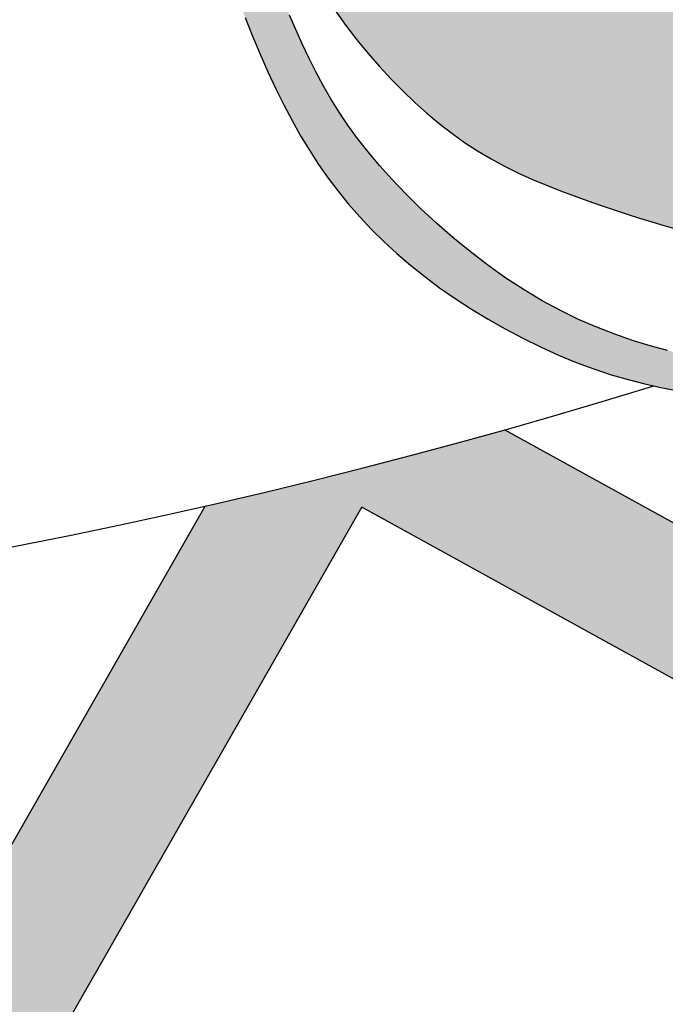
# Model space of a CAD drawing. Extents: x -2243 to -1274, y 62 to 318.
# Drawn here: x -2235 to -2234, y 79 to 81 of the extents above; entities that cross this region are included whole.
import ezdxf

# ---------------------------------------------------------------- set-up
doc = ezdxf.new("R2010")
doc.units = 0
doc.header["$MEASUREMENT"] = 0
doc.layers.add('Embeds-Lt', color=143, linetype='CONTINUOUS', lineweight=15)
doc.layers.add('LOGO', color=40, linetype='CONTINUOUS')

# ---------------------------------------------------------------- blocks, each defined once
blk = doc.blocks.new('OC_IF-01')
at = {"layer": 'LOGO'}
h = blk.add_hatch(color=256, dxfattribs=at)
h.dxf.hatch_style = 1
h.paths.add_polyline_path([(-0.3125, 0.4534406630117189, 1), (0.3125, 0.4534406630117189, 1)])
h.paths.add_polyline_path([(0.3046875, 0.4534406630117189, -1), (-0.3046875, 0.4534406630117189, -1)], flags=16)
h.paths.add_polyline_path([(0.30078125, 0.4534406630117189, -1), (-0.30078125, 0.4534406630117189, -1)], flags=0)
h.paths.add_polyline_path([(0.29296875, 0.4534406630117189, -1), (-0.29296875, 0.4534406630117189, -1)], flags=0)
h = blk.add_hatch(color=195, dxfattribs=at)
h.dxf.hatch_style = 1
h.paths.add_polyline_path([(-0.09973889853881701, 0.5516909180234961), (-0.1006811519037001, 0.5533139070651174), (-0.1016813098716511, 0.5549889243609982), (-0.1027362675517907, 0.5567155573652087), (-0.1038293719554986, 0.5584760945686611), (-0.1049405830698333, 0.5602484997215953), (-0.1060498608817397, 0.5620107365741802), (-0.1071371653781625, 0.5637407688766132), (-0.1081824565461602, 0.5654165603790631), (-0.1091656943727344, 0.5670160748317556), (-0.110066838844773, 0.5685172759848598), (-0.1108711405474878, 0.5699062109111566), (-0.1115850124589315, 0.5712012599736909), (-0.1122201581549689, 0.5724288868581056), (-0.1127882812120333, 0.5736155552500293), (-0.1133010852059897, 0.5747877288350907), (-0.1137702737131008, 0.5759718712989468), (-0.114207550309402, 0.5771944463271979), (-0.1146246185711561, 0.5784819176055152), (-0.1150314086607978, 0.5798456110171202), (-0.1154307570867559, 0.581236301235748), (-0.1158237269438587, 0.5825896251327265), (-0.1162113813268206, 0.5838412195793836), (-0.1165947833305836, 0.5849267214470473), (-0.1169749960498621, 0.5857817676070738), (-0.1173530825794842, 0.5863419949307627), (-0.1177301060143918, 0.5865430402894845), (-0.1181071294492426, 0.5863419949307627), (-0.1184852159789216, 0.5857817676070738), (-0.1188654286982, 0.5849267214470473), (-0.119248830701963, 0.5838412195793836), (-0.119636485084925, 0.5825896251327265), (-0.1200294549420278, 0.581236301235748), (-0.1204288033679859, 0.5798456110171202), (-0.1208355934576275, 0.5784819176055152), (-0.1212526617193248, 0.5771944463271979), (-0.1216899383156829, 0.5759718712989468), (-0.122159126822794, 0.5747877288350907), (-0.1226719308167503, 0.5736155552500293), (-0.1232400538737579, 0.5724288868581056), (-0.1238751995698522, 0.5712012599736909), (-0.124589071481239, 0.5699062109111566), (-0.1253933731840107, 0.5685172759848598), (-0.1262945176560493, 0.5670160748317556), (-0.1272777554825666, 0.5654165603790631), (-0.1283230466505643, 0.5637407688766132), (-0.1294103511470439, 0.5620107365741802), (-0.1305196289589503, 0.5602484997215953), (-0.1316308400732851, 0.5584760945686611), (-0.132723944476993, 0.5567155573652087), (-0.1337789021571325, 0.5549889243609982), (-0.1347790601250836, 0.5533139070651174), (-0.1357213134899666, 0.5516909180234961), (-0.1366059443852237, 0.5501160450413067), (-0.1374332349444103, 0.54858537592375), (-0.1382034673010821, 0.5470949984759841), (-0.1389169235886811, 0.545641000503224), (-0.1395738859408198, 0.5442194698106135), (-0.1401746364909968, 0.5428264942033536), (-0.1407198132430949, 0.5414590211873787), (-0.1412114776831004, 0.5401174370716149), (-0.1416520471674403, 0.5388029878657505), (-0.142043939052428, 0.537516919579474), (-0.1423895706944904, 0.5362604782224452), (-0.142691359449941, 0.5350349098043807), (-0.1429517226752637, 0.5338414603349406), (-0.1431730777267717, 0.5326813758238131), (-0.1433578475549098, 0.5315554986667337), (-0.1435084774863071, 0.5304630568035833), (-0.143627418441838, 0.5294028745602901), (-0.1437171213419788, 0.528373776262768), (-0.1437800371077174, 0.5273745862369594), (-0.143818616659587, 0.5264041288087782), (-0.1438353109183481, 0.5254612283041524), (-0.1438325708047046, 0.5245447090490245), (-0.143812130839251, 0.5236529399949461), (-0.1437728599420325, 0.5227824685960911), (-0.1437129106328143, 0.5219293869322712), (-0.1436304354314188, 0.5210897870832838), (-0.1435235868576115, 0.520259761128969), (-0.1433905174312713, 0.51943540114911), (-0.1432293796723343, 0.5186127992235328), (-0.1430383261003954, 0.5177880474320489), (-0.1428163831997153, 0.5169586527927237), (-0.1425660733114, 0.516127782076623), (-0.1422907927407095, 0.5153000169930664), (-0.1419939377930746, 0.5144799392514017), (-0.1416789047739258, 0.5136721305609342), (-0.1413490899885232, 0.5128811726310119), (-0.1410078897422977, 0.5121116471709399), (-0.140658700340623, 0.5113681358900521), (-0.1403039064762197, 0.5106540521492207), (-0.1399418463911957, 0.5099681359154715), (-0.1395698467149487, 0.5093079588074119), (-0.1391852340769901, 0.5086710924435778), (-0.138785335106661, 0.5080551084425906), (-0.1383674764334728, 0.5074575784230007), (-0.1379289846868801, 0.5068760740034008), (-0.1374671864963375, 0.5063081668023699), (-0.136979782242804, 0.5057518567139283), (-0.1364659673138249, 0.5052068567338779), (-0.13592531084862, 0.504673308133448), (-0.1353573819861253, 0.5041513521838681), (-0.1347617498655609, 0.5036411301563959), (-0.1341379836259762, 0.5031427833222608), (-0.1334856524065344, 0.5026564529526922), (-0.132804325346342, 0.5021822803189337), (-0.1320944958117707, 0.5017209041881756), (-0.1313603540787085, 0.5012749533113379), (-0.1306070146503089, 0.500847553935273), (-0.1298395920297253, 0.500441832306862), (-0.129063200720168, 0.5000609146729857), (-0.1282829552246767, 0.4997079272804967), (-0.1275039700465186, 0.4993859963762475), (-0.1267313596888471, 0.4990982482071331), (-0.1259700158453825, 0.4988468241948567), (-0.1252239389730789, 0.4986299264604241), (-0.1244969067192869, 0.4984447722997203), (-0.1237926967314706, 0.4982885790086016), (-0.1231150866570943, 0.4981585638829245), (-0.1224678541436219, 0.4980519442185738), (-0.1218547768385179, 0.497965937311406), (-0.1212796323891894, 0.4978977604572776), (-0.1207446998664636, 0.497844781249654), (-0.1202462640339945, 0.4978049684723231), (-0.1197791110790831, 0.4977764412066819), (-0.1193380271886895, 0.4977573185340987), (-0.1193259585484157, 0.4977569854198833), (-0.1161342534803111, 0.4977569854198833), (-0.1161221848400373, 0.4977573185340987), (-0.1156811009497005, 0.4977764412066819), (-0.1152139479947323, 0.4978049684723231), (-0.11471551216232, 0.497844781249654), (-0.1141805796395374, 0.4978977604572776), (-0.1136054351902658, 0.497965937311406), (-0.1129923578851617, 0.4980519442185738), (-0.1123451253716894, 0.4981585638829245), (-0.111667515297313, 0.4982885790086016), (-0.1109633053094967, 0.4984447722997203), (-0.1102362730556479, 0.4986299264604241), (-0.1094901961833443, 0.4988468241948567), (-0.1087288523399366, 0.4990982482071331), (-0.1079562419822651, 0.4993859963762475), (-0.1071772568041069, 0.4997079272804967), (-0.1063970113085588, 0.5000609146729857), (-0.1056206199990015, 0.500441832306862), (-0.1048531973784179, 0.500847553935273), (-0.1040998579500183, 0.5012749533113379), (-0.103365716217013, 0.5017209041881756), (-0.1026558866824416, 0.5021822803189337), (-0.1019745596222492, 0.5026564529526922), (-0.1013222284028075, 0.5031427833222608), (-0.1006984621632228, 0.5036411301563959), (-0.1001028300426583, 0.5041513521838681), (-0.09953490118016362, 0.504673308133448), (-0.09899424471490192, 0.5052068567338779), (-0.0984804297859796, 0.5057518567139283), (-0.09799302553244615, 0.5063081668023699), (-0.09753122734184672, 0.5068760740034008), (-0.09709273559531084, 0.5074575784230007), (-0.09667487692206578, 0.5080551084425906), (-0.09627497795179352, 0.5086710924435778), (-0.09589036531383499, 0.5093079588074119), (-0.09551836563753113, 0.5099681359154715), (-0.09515630555250709, 0.5106540521492207), (-0.09480151168816064, 0.5113681358900521), (-0.09445232228642908, 0.5121116471709399), (-0.0941111220402604, 0.5128811726310119), (-0.09378130725485789, 0.5136721305609342), (-0.09346627423565224, 0.5144799392514017), (-0.0931694192880741, 0.5153000169930664), (-0.09289413871738361, 0.516127782076623), (-0.0926438288290683, 0.5169586527927237), (-0.09242188592833145, 0.5177880474320489), (-0.09223083235644935, 0.5186127992235328), (-0.09206969459745551, 0.51943540114911), (-0.09193662517111534, 0.520259761128969), (-0.0918297765973648, 0.5210897870832838), (-0.09174730139596932, 0.5219293869322712), (-0.09168735208675116, 0.5227824685960911), (-0.09164808118947576, 0.5236529399949461), (-0.09162764122402223, 0.5245447090490245), (-0.09162490111043553, 0.5254612283041524), (-0.0916415953691967, 0.5264041288087782), (-0.09168017492106628, 0.5273745862369594), (-0.09174309068674802, 0.528373776262768), (-0.09183279358694563, 0.5294028745602901), (-0.09195173454241967, 0.5304630568035833), (-0.09210236447381703, 0.5315554986667337), (-0.09228713430195512, 0.5326813758238131), (-0.09250848935346312, 0.5338414603349406), (-0.09276885257878575, 0.5350349098043807), (-0.09307064133429321, 0.5362604782224452), (-0.09341627297635569, 0.537516919579474), (-0.09380816486134336, 0.5388029878657505), (-0.09424873434562642, 0.5401174370716149), (-0.09474039878568874, 0.5414590211873787), (-0.09528557553778683, 0.5428264942033536), (-0.09588632608790704, 0.5442194698106135), (-0.09654328844004567, 0.545641000503224), (-0.09725674472770152, 0.5470949984759841), (-0.09802697708437336, 0.54858537592375), (-0.09885426764355998, 0.5501160450413067)])
h.paths.add_polyline_path([(-0.1243841223050595, 0.5460302897100888), (-0.1242072780293029, 0.5457466571456138), (-0.1241052367814746, 0.5454628936657144), (-0.1240868541272562, 0.5451877946710084), (-0.1241445501943872, 0.5449155786201345), (-0.12426663625115, 0.544636819736283), (-0.1244414235659974, 0.5443420922426156), (-0.1246572234072119, 0.5440219703622944), (-0.1249023470433031, 0.5436670283184952), (-0.1251651057424397, 0.5432678403343942), (-0.1254338107730746, 0.5428149806331533), (-0.125697566094459, 0.542297982117816), (-0.1259486464297765, 0.5417022124108826), (-0.126180119193009, 0.5410119978147208), (-0.1263850517980813, 0.5402116646317268), (-0.1265565116591461, 0.5392855391642541), (-0.1266875661900713, 0.5382179477146991), (-0.1267712828050662, 0.5369932165854152), (-0.1268007289180559, 0.5355956720787987), (-0.1284386250750913, 0.5361385821267959), (-0.1296443850750961, 0.5367372256837228), (-0.1304754349436621, 0.5373781956954105), (-0.1309892007062672, 0.5380480851076754), (-0.1312431083882757, 0.5387334868663345), (-0.1312945840153361, 0.5394209939172185), (-0.1312010536128696, 0.5400971992061301), (-0.131019943206411, 0.5407486956789), (-0.1307998468838605, 0.5413648094025234), (-0.1305540309836033, 0.5419457989287366), (-0.1302869299062195, 0.5424946559304828), (-0.1300029780527439, 0.5430143720806768), (-0.1297066098236428, 0.5435079390522333), (-0.1294022596199511, 0.5439783485181096), (-0.1290943618422489, 0.5444285921512204), (-0.1287873508913435, 0.5448616616244806), (-0.1284844789934141, 0.5452785286261417), (-0.1281842696762965, 0.5456720849057461), (-0.1278840642930845, 0.5460332022281165), (-0.127581204196872, 0.546352752358132), (-0.1272730307408665, 0.5466216070606293), (-0.1269568852783323, 0.5468306381004595), (-0.1266301091622495, 0.5469707172424734), (-0.1262900437459393, 0.5470327162515218), (-0.1259366342277417, 0.5470111015376631), (-0.1255802411873788, 0.5469147180917844), (-0.1252338290499324, 0.5467560055499945), (-0.1249103622403709, 0.5465474035483737), (-0.1246228051837761, 0.5463013517230451)], flags=16)
h.paths.add_polyline_path([(-0.1255436270702148, 0.5537158477922475), (-0.1260211245551091, 0.552795028372941), (-0.1266399692366349, 0.5516278960930379), (-0.1274115795972079, 0.5501742297900307), (-0.1283473741191301, 0.5483938083013413), (-0.1296729381001569, 0.5489837742320844), (-0.1305441942017751, 0.5496352348497453), (-0.1310283240928243, 0.55032990790734), (-0.1311925094418598, 0.5510495111578848), (-0.1311039319175507, 0.5517757623544242), (-0.1308297731884522, 0.5524903792499458), (-0.1304372149234041, 0.5531750795974943), (-0.1299934387909616, 0.5538115811501001), (-0.1295541708418, 0.5543848149000326), (-0.1291293146543921, 0.5548925647966314), (-0.1287173181891603, 0.5553358280284897), (-0.1283166294066405, 0.5557156017842431), (-0.1279256962673117, 0.5560328832524419), (-0.1275429667315962, 0.5562886696217362), (-0.1271668887600299, 0.5564839580806904), (-0.1267959103130352, 0.5566197458179118), (-0.1264304194264128, 0.5566971408340322), (-0.1260785644373073, 0.5567176943776815), (-0.1257504337582986, 0.5566830685095141), (-0.1254561158017395, 0.5565949252901845), (-0.1252056989802668, 0.5564549267803756), (-0.125009271706233, 0.5562647350407275), (-0.1248769223921613, 0.5560260121318947), (-0.1248187394505749, 0.5557404201145459), (-0.1248450329721891, 0.5554026405121135), (-0.1249669997611136, 0.5549794326992981), (-0.1251960582997071, 0.5544305755135213)], flags=16)
h.paths.add_polyline_path([(-0.1103480603622415, 0.554008547914421), (-0.1107847525213401, 0.5549791775832915), (-0.1112195509415415, 0.5559399112580365), (-0.1116458157313218, 0.5568809273015347), (-0.1120569069992143, 0.5577924040766931), (-0.112446184853809, 0.5586645199464044), (-0.1128082993791395, 0.5594895205303487), (-0.1131430605618107, 0.5602679204754679), (-0.1134515683639847, 0.5610023016855479), (-0.1137349227477671, 0.5616952460643034), (-0.1139942236752631, 0.5623493355155205), (-0.1142305711086351, 0.562967151942928), (-0.1144450650100453, 0.5635512772502835), (-0.1146388053417127, 0.5641042933413445), (-0.1148128444498298, 0.5646285654836731), (-0.1149680442173349, 0.5651255924000367), (-0.1151052189112534, 0.5655966561770356), (-0.1152251827986674, 0.5660430389012561), (-0.1153287501466593, 0.5664660226592702), (-0.1154167352221975, 0.5668668895376641), (-0.1154899522923643, 0.5672469216230525), (-0.1155492156242417, 0.5676074010019789), (-0.1155950356801441, 0.5679476918346893), (-0.1156267077038819, 0.5682594865758688), (-0.1156432231344411, 0.5685325597538338), (-0.1156435734108641, 0.5687566858969006), (-0.1156267499721935, 0.5689216395334142), (-0.1155730027850268, 0.5690683540882588), (-0.1154631517562166, 0.5689592106867565), (-0.1153681660383654, 0.5687893317863768), (-0.1152546729445021, 0.5685338262580331), (-0.1151253730573671, 0.5682071418670205), (-0.1149829669599853, 0.5678237263786343), (-0.1148301552350972, 0.5673980275582124), (-0.114669638465557, 0.5669444931710217), (-0.1145041172342758, 0.5664775709823999), (-0.1143362921240509, 0.5660117087576282), (-0.114167960998202, 0.5655581571654835), (-0.1139973108421373, 0.5651153784885707), (-0.1138216259215596, 0.5646786379129338), (-0.113638190502229, 0.5642432006246452), (-0.1134442888500189, 0.5638043318097488), (-0.1132372052306891, 0.5633572966543028), (-0.1130142239099996, 0.5628973603443796), (-0.1127726291538238, 0.5624197880660233), (-0.1125103204918219, 0.5619208041354824), (-0.1122276585100508, 0.5614004693897954), (-0.111925619058411, 0.5608598037961485), (-0.111605177986803, 0.560299827321785), (-0.1112673111451841, 0.5597215599339194), (-0.1109129943836251, 0.5591260215997522), (-0.1105432035518561, 0.5585142322864982), (-0.1101589145000617, 0.5578872119613862), (-0.1097614611134077, 0.5572459454486562), (-0.1093536094189744, 0.5565912770006349), (-0.1089384834791645, 0.5559240157267169), (-0.1085192073562666, 0.5552449707362399), (-0.108098905112854, 0.5545549511385985), (-0.1076807008112155, 0.5538547660431448), (-0.1072677185137536, 0.5531452245592732), (-0.1068630822829277, 0.5524271357963215), (-0.1064689739649793, 0.551701057792954), (-0.1060838065419603, 0.5509665443049414), (-0.1057050507798749, 0.5502228980173527), (-0.1053301774445572, 0.5494694216152141), (-0.1049566573020115, 0.5487054177836086), (-0.1045819611181287, 0.5479301892075625), (-0.104203559658913, 0.547143038572159), (-0.1038189236902554, 0.5463432685624241), (-0.1034267332803438, 0.5455304909039711), (-0.1030305057062719, 0.5447055534845617), (-0.1026349675475444, 0.543869613232502), (-0.1022448453835523, 0.5430238270760839), (-0.1018648657935728, 0.5421693519436275), (-0.1014997553571106, 0.5413073447634247), (-0.1011542406535, 0.5404389624637957), (-0.1008330482622455, 0.5395653619730183), (-0.1005399495159054, 0.5386886177901715), (-0.1002748947601049, 0.537814474697214), (-0.10003687909375, 0.5369495950469059), (-0.09982489761580382, 0.5361006411919789), (-0.09963794542500182, 0.5352742754851647), (-0.09947501762036381, 0.5344771602791951), (-0.09933510930068223, 0.5337159579268018), (-0.09921721556497687, 0.5329973307807307), (-0.09912007638507703, 0.5323255334877217), (-0.09904141122547117, 0.5316951898706037), (-0.09897868442368463, 0.5310985160462138), (-0.09892936031724275, 0.5305277281313749), (-0.09889090324361405, 0.5299750422429241), (-0.09886077754032385, 0.5294326744977269), (-0.09883644754489751, 0.5288928410125777), (-0.09881537759486037, 0.5283477579043421), (-0.09879592360653078, 0.5277913099227902), (-0.09878000781139917, 0.5272240563494108), (-0.09877044401986268, 0.5266482250986826), (-0.09877004604226158, 0.5260660440850415), (-0.09878162768893617, 0.525479741222938), (-0.09880800277022672, 0.5248915444268221), (-0.09885198509647353, 0.52430368161113), (-0.09891638847801687, 0.5237183806903261), (-0.09900316317680335, 0.5231381132767723), (-0.09911080526069327, 0.5225663257745197), (-0.09923694724921006, 0.5220067082855309), (-0.09937922166193403, 0.5214629509117685), (-0.09953526101821808, 0.5209387437551953), (-0.0997026978377562, 0.5204377769178024), (-0.09987916463990132, 0.5199637405015238), (-0.1000622939442337, 0.5195203246083508), (-0.1002498271615195, 0.5191103571569045), (-0.1004399412677799, 0.5187332173325245), (-0.1006309221304491, 0.5183874221371809), (-0.100821055616791, 0.5180714885728861), (-0.1010086275942399, 0.5177839336416099), (-0.1011919239301164, 0.5175232743453364), (-0.1013692304917981, 0.5172880276860923), (-0.1015388331466056, 0.5170767106658332), (-0.1016997788791514, 0.5168877932898113), (-0.1018541591426469, 0.5167195575761951), (-0.1020048265077094, 0.5165702385464073), (-0.1022297909759118, 0.5163717635451803), (-0.1025402651416698, 0.5161672990341515), (-0.1028023098243693, 0.5160456194043377), (-0.1029902195721775, 0.5159738068412878), (-0.103192079170924, 0.5159149815963957), (-0.1034084359469034, 0.5158738041754702), (-0.1036398372262397, 0.5158549350843487), (-0.1038868303353411, 0.5158630348288682), (-0.1041499626004452, 0.5159027639148377), (-0.1044297813477897, 0.5159787828480944), (-0.1047268339036691, 0.5160957521344613), (-0.1051822977238999, 0.516623708231549), (-0.1055361967448789, 0.5171345642636993), (-0.1057988118507751, 0.5176315185328804), (-0.1059804239260416, 0.5181177693411314), (-0.1060913138550177, 0.5185965149904348), (-0.1061417625219292, 0.5190709537828297), (-0.1061420508111723, 0.5195442840202986), (-0.1061024596071434, 0.5200197040048664), (-0.1060325250691676, 0.520499236696935), (-0.1059388044570824, 0.5209802036904705), (-0.1058271103056541, 0.5214587512378728), (-0.1057032551498196, 0.5219310255914991), (-0.1055730515244022, 0.522393173003735), (-0.105442311964282, 0.5228413397269662), (-0.1053168490042253, 0.52327167201355), (-0.105202475179226, 0.5236803161158861), (-0.1051036820810509, 0.5240648075038479), (-0.105019677530322, 0.5244282385174017), (-0.1049483484044345, 0.5247750907139874), (-0.1048875815810106, 0.5251098456510874), (-0.1048352639375025, 0.5254369848861842), (-0.1047892823515895, 0.5257609899767033), (-0.1047475237006665, 0.5260863424801414), (-0.1047078748622994, 0.5264175239539384), (-0.1046686323702488, 0.526758190276837), (-0.104629731382829, 0.5271086946125365), (-0.1045915167145495, 0.5274685644459822), (-0.1045543331799763, 0.5278373272621479), (-0.1045185255936758, 0.5282145105460074), (-0.1044844387701005, 0.5285996417825061), (-0.1044524175238735, 0.5289922484566034), (-0.1044228066693904, 0.5293918580532733), (-0.1043959761213387, 0.529798499597689), (-0.1043723961940941, 0.530214208275936), (-0.1043525623020969, 0.5306415208142994), (-0.1043369698597871, 0.5310829739390925), (-0.1043261142816618, 0.5315411043766005), (-0.104320490982218, 0.5320184488531225), (-0.1043205953758957, 0.5325175440949721), (-0.1043269228771351, 0.5330409268284342), (-0.1043402834230847, 0.5335905695882133), (-0.1043627450418398, 0.5341661881426063), (-0.1043966902843749, 0.5347669340683296), (-0.1044445017014368, 0.5353919589420855), (-0.1045085618437724, 0.5360404143405617), (-0.1045912532623561, 0.536711451840489), (-0.1046949585079346, 0.5374042230185552), (-0.1048220601314824, 0.5381178794514625), (-0.1049741365692398, 0.5388513144037859), (-0.1051495497999895, 0.5396023878914349), (-0.1053458576879507, 0.5403687016182204), (-0.1055606180974564, 0.5411478572879247), (-0.1057913888928397, 0.5419374566043302), (-0.106035727938206, 0.5427351012712478), (-0.106291193098059, 0.5435383929924456), (-0.1065553422364474, 0.5443449334717201), (-0.1068265240733695, 0.5451533187141564), (-0.1071062507512011, 0.5459661219300216), (-0.1073968252679833, 0.5467869106308569), (-0.1077005506217006, 0.547619252328218), (-0.108019729810394, 0.5484667145336886), (-0.108356665831991, 0.5493328647587816), (-0.1087136616845896, 0.5502212705150953), (-0.1090930203661742, 0.5511354993141424), (-0.1094955543931633, 0.5520768871427464), (-0.1099161143556557, 0.5530378438885322)], flags=16)
h.paths.add_polyline_path([(-0.1305392733828512, 0.5475507034959577), (-0.1304840451232394, 0.5469281447709022), (-0.1306039774346459, 0.5463304058593934), (-0.1308430854870721, 0.5457557138434765), (-0.1311453844504058, 0.5452022958051401), (-0.1314548894945915, 0.5446683788264011), (-0.1317257041428661, 0.5441523008081361), (-0.1319522853312378, 0.5436528429267611), (-0.132139178349064, 0.5431688971775372), (-0.1322909284856451, 0.5426993555557118), (-0.1324120810302247, 0.5422431100565888), (-0.1325071812721603, 0.5417990526754153), (-0.1325807745007523, 0.541366075407467), (-0.1326374060053013, 0.5409430702480194), (-0.1326824354697465, 0.5405299542511415), (-0.1327244801566962, 0.5401307447061185), (-0.1327729717232842, 0.5397504839610434), (-0.1328373418267006, 0.5393942143640089), (-0.1329270221241927, 0.5390669782631079), (-0.1330514442729509, 0.5387738180064332), (-0.1332200399301655, 0.5385197759420635), (-0.1334422407530269, 0.5383098944181057), (-0.1337230383103361, 0.5381488089432196), (-0.1340496638171089, 0.5380395276684311), (-0.1344049083999153, 0.5379846519052904), (-0.1347715631854953, 0.5379867829654046), (-0.135132419300362, 0.5380485221603379), (-0.1354702678711988, 0.5381724708016833), (-0.1357679000245753, 0.5383612302010192), (-0.1360081068870613, 0.5386174016699243), (-0.1361774573344974, 0.5389423685368371), (-0.1362776312394658, 0.5393326421975928), (-0.1363140862236492, 0.5397835160648725), (-0.1362922799087869, 0.540290283551343), (-0.1362176699165616, 0.5408482380697137), (-0.1360957138687695, 0.5414526730326514), (-0.1359318693870364, 0.5420988818528514), (-0.1357315940931585, 0.5427821579429946), (-0.1354980857901182, 0.5434989021958785), (-0.1352255030054721, 0.5442499454248946), (-0.1349057444483606, 0.5450372259234797), (-0.1345307088276968, 0.5458626819851702), (-0.1340922948523939, 0.5467282519034171), (-0.1335824012314788, 0.5476358739717142), (-0.1329929266738077, 0.5485874864835552), (-0.1323157698884074, 0.5495850277324337), (-0.1313991509354082, 0.5488773720587403), (-0.1308256470435367, 0.5481998549525713)], flags=16)
h.paths.add_polyline_path([(-0.1040282316658363, 0.5532848223757014), (-0.1040028356970879, 0.553355635511906), (-0.1038351809628466, 0.5532423369844963), (-0.1036782324765113, 0.5531082020551992), (-0.1034819392507416, 0.5529201064690881), (-0.1032516293311119, 0.5526823502820832), (-0.1029926307633104, 0.5523992335501475), (-0.102710271592855, 0.5520750563291728), (-0.1024098798654336, 0.551714118675136), (-0.1020967836266209, 0.5513207206439148), (-0.1017758448742825, 0.5508989171759708), (-0.1014500614148801, 0.5504517827496898), (-0.1011219650071098, 0.5499821467279133), (-0.1007940874097812, 0.5494928384735545), (-0.1004689603813631, 0.5489866873494691), (-0.1001491156807788, 0.5484665227185275), (-0.09983708506655375, 0.5479351739436282), (-0.09953540029749774, 0.5473954703876274), (-0.09924586727117912, 0.5468497361233347), (-0.09896738844054198, 0.5462982740632754), (-0.0986981403975733, 0.5457408818298859), (-0.09843629973426005, 0.5451773570456027), (-0.09818004304247552, 0.5446074973328763), (-0.09792754691403616, 0.5440311003141574), (-0.09767698794098578, 0.5434479636118823), (-0.09742654271525453, 0.5428578848485017), (-0.09717481283331608, 0.5422602927447997), (-0.09692209991021628, 0.5416531404150504), (-0.09666913056560134, 0.5410340120718615), (-0.0964166314191175, 0.5404004919278407), (-0.09616532909046782, 0.5397501641955955), (-0.09591595019912802, 0.5390806130877479), (-0.09566922136497169, 0.5383894228168913), (-0.09542586920747453, 0.5376741775956617), (-0.09518685322876763, 0.5369339037808345), (-0.09495406446046672, 0.5361733963059265), (-0.09472962681672925, 0.5353988922486366), (-0.09451566421159896, 0.5346166286866492), (-0.0943143005591196, 0.5338328426976631), (-0.09412765977344861, 0.5330537713593628), (-0.09395786576851606, 0.5322856517494614), (-0.09380704245859306, 0.5315347209456291), (-0.09367664809940379, 0.5308066937720213), (-0.09356547831396256, 0.5301051960385905), (-0.09347166306690724, 0.5294333313017461), (-0.09339333232298941, 0.5287942031178829), (-0.09332861604690379, 0.5281909150434245), (-0.09327564420340195, 0.5276265706347516), (-0.09323254675717862, 0.5271042734482876), (-0.09319745367292853, 0.5266271270404275), (-0.09316877081414532, 0.5261963469003064), (-0.09314600763917724, 0.5258055962478494), (-0.09312894950528516, 0.525446650235736), (-0.09311738176961626, 0.5251112840166172), (-0.09311108978943139, 0.5247912727431583), (-0.0931098589217072, 0.5244783915680244), (-0.09311347452387508, 0.5241644156438667), (-0.09312172195291168, 0.5238411201233646), (-0.09313458586615297, 0.5235018949962722), (-0.0931528481214059, 0.5231465896007563), (-0.09317748987643881, 0.5227766681120869), (-0.09320949228907693, 0.5223935947055338), (-0.09324983651720231, 0.5219988335563528), (-0.09329950371858331, 0.5215938488398137), (-0.09335947505110198, 0.521180104731215), (-0.09343073167258353, 0.5207590654057981), (-0.09351419559391161, 0.520331515922706), (-0.09361055223769199, 0.5198955248766737), (-0.09372042787970258, 0.5194484817462524), (-0.09384444879572129, 0.5189877760100501), (-0.09398324126146917, 0.5185107971466465), (-0.0941374315526673, 0.5180149346346212), (-0.09430764594492302, 0.5174975779525539), (-0.0944945107141848, 0.5169561165790526), (-0.0946984408174103, 0.5163892342103367), (-0.09491900593758373, 0.515800791413227), (-0.09515556443898276, 0.5151959429722268), (-0.09540747468599875, 0.514579843671811), (-0.09567409504290936, 0.5139576482964401), (-0.0959547838740491, 0.5133345116306174), (-0.09624889954369564, 0.5127155884588177), (-0.09655580041624034, 0.5121060335655159), (-0.09687582000310613, 0.5115094515679033), (-0.0972131924045243, 0.5109232464140092), (-0.09757312686781461, 0.5103432718845653), (-0.09796083264023991, 0.5097653817603174), (-0.09838151896923364, 0.5091854298220113), (-0.09884039510211551, 0.5085992698503645), (-0.09934267028620525, 0.5080027556261228), (-0.09989355376876574, 0.5073917409300321), (-0.1004962952857795, 0.5067641750613774), (-0.1011463065273119, 0.5061263893937706), (-0.1018370396718069, 0.5054868108193489), (-0.1025619468979926, 0.5048538662302633), (-0.1033144803843697, 0.5042359825186651), (-0.1040880923096097, 0.5036415865767196), (-0.1048762348522132, 0.503079105296564), (-0.1056723601908516, 0.5025569655703634), (-0.1064707261400599, 0.5020817714537316), (-0.1072688130587949, 0.5016528356561452), (-0.1080649069419906, 0.5012676480505007), (-0.1088572937845811, 0.5009236985097658), (-0.1096442595813869, 0.5006184769068369), (-0.1104240903273421, 0.5003494731146532), (-0.1111950720174946, 0.5001141770061537), (-0.1119554906466647, 0.4999100784542634), (-0.1127041736496039, 0.4997348765043625), (-0.1134421142197084, 0.4995871068916955), (-0.1141708469903051, 0.4994655145239619), (-0.1148919065946075, 0.4993688443088615), (-0.1156068276659425, 0.4992958411540798), (-0.1163171448375238, 0.4992452499673306), (-0.1170243927425645, 0.4992158156562994), (-0.1177301060143918, 0.4992062831286859), (-0.1184358192862192, 0.4992158156562994), (-0.1191430671912599, 0.4992452499673306), (-0.1198533843628411, 0.4992958411540798), (-0.1205683054341193, 0.4993688443088615), (-0.1212893650384785, 0.4994655145239619), (-0.1220180978090752, 0.4995871068916955), (-0.1227560383791797, 0.4997348765043625), (-0.1235047213820621, 0.4999100784542634), (-0.1242651400112891, 0.5001141770061537), (-0.1250361217014415, 0.5003494731146532), (-0.1258159524473967, 0.5006184769068369), (-0.1266029182442026, 0.5009236985097658), (-0.1273953050867362, 0.5012676480505007), (-0.1281913989699319, 0.5016528356561452), (-0.1289894858886669, 0.5020817714537316), (-0.1297878518379321, 0.5025569655703634), (-0.1305839771765704, 0.503079105296564), (-0.1313721197191171, 0.5036415865767196), (-0.1321457316444139, 0.5042359825186651), (-0.1328982651307342, 0.5048538662302633), (-0.1336231723569199, 0.5054868108193489), (-0.1343139055014717, 0.5061263893937706), (-0.1349639167430041, 0.5067641750613774), (-0.1355666582600179, 0.5073917409300321), (-0.1361175417425784, 0.5080027556261228), (-0.1366198169266681, 0.5085992698503645), (-0.1370786930594932, 0.5091854298220113), (-0.1374993793884869, 0.5097653817603174), (-0.137887085160969, 0.5103432718845653), (-0.1382470196242593, 0.5109232464140092), (-0.1385843920256775, 0.5115094515679033), (-0.1389044116125433, 0.5121060335655159), (-0.1392113124850312, 0.5127155884588177), (-0.1395054281547345, 0.5133345116306174), (-0.1397861169858743, 0.5139576482964401), (-0.1400527373427849, 0.514579843671811), (-0.1403046475898009, 0.5151959429722268), (-0.1405412060911999, 0.515800791413227), (-0.1407617712113733, 0.5163892342103367), (-0.1409657013145988, 0.5169561165790526), (-0.1411525660838038, 0.5174975779525539), (-0.1413227804761163, 0.5180149346346212), (-0.1414769707672576, 0.5185107971466465), (-0.1416157632330055, 0.5189877760100501), (-0.1417397841490811, 0.5194484817462524), (-0.1418496597910917, 0.5198955248766737), (-0.141946016434872, 0.520331515922706), (-0.1420294803562001, 0.5207590654057981), (-0.14209983122322, 0.5211769916931246), (-0.1421534622746776, 0.5215689445350762), (-0.1421859201417988, 0.5219147815278262), (-0.1421927514556955, 0.5221943602675623), (-0.142156829649025, 0.522492842901471), (-0.1420149523906957, 0.5224341229303064), (-0.1418747438041237, 0.5222472446196491), (-0.1416880505313429, 0.5219010376492861), (-0.141457462758467, 0.5214135676776834), (-0.1411869793824962, 0.5208105419757203), (-0.1408805993002034, 0.5201176678143469), (-0.1405423214087023, 0.5193606524644707), (-0.1401761446048795, 0.5185652031969994), (-0.1397860677857352, 0.5177570272828405), (-0.1393760898482697, 0.5169618319929157), (-0.138949725009013, 0.5162007121764276), (-0.1385085487635251, 0.5154763129958155), (-0.1380536519268389, 0.5147866671917853), (-0.1375861253142148, 0.5141298075050713), (-0.1371070597406288, 0.5135037666763509), (-0.1366175460213412, 0.5129065774463868), (-0.1361186749713852, 0.5123362725558707), (-0.1356115374060209, 0.5117908847455226), (-0.1350969227420933, 0.5112688493418744), (-0.1345744148043195, 0.5107702120145774), (-0.1340432960192857, 0.5102954210191086), (-0.1335028488133503, 0.5098449246109453), (-0.1329523556131562, 0.5094191710455505), (-0.1323910988451757, 0.509018608578387), (-0.1318183609358812, 0.5086436854649463), (-0.1312334243118585, 0.5082948499606772), (-0.1306363017702097, 0.5079720845117492), (-0.1300299275902148, 0.5076735083271728), (-0.1294179664218404, 0.5073967748066082), (-0.1288040829150532, 0.5071395373497438), (-0.1281919417198196, 0.5068994493562684), (-0.1275852074860495, 0.5066741642258563), (-0.1269875448635958, 0.5064613353582104), (-0.1264026185025386, 0.5062586161529907), (-0.1258330397324698, 0.5060641460051443), (-0.1252772066017656, 0.5058780082905514), (-0.1247324638386544, 0.5057007723803366), (-0.1241961561712515, 0.5055330076456386), (-0.1236656283276716, 0.5053752834575818), (-0.1231382250360866, 0.5052281691872906), (-0.1226112910246684, 0.5050922342059039), (-0.122082171021475, 0.5049680478845318), (-0.1215487531596864, 0.504856186667638), (-0.1210110991922875, 0.504757255292887), (-0.1204698142771576, 0.5046718655712681), (-0.1199255035722899, 0.504600629313785), (-0.1193787722356205, 0.504544158331413), (-0.1188302254250857, 0.5045030644351698), (-0.1182804682987353, 0.5044779594360307), (-0.1177301060143918, 0.5044694551449851), (-0.1171797437300484, 0.5044779594360307), (-0.1166299866036411, 0.5045030644351698), (-0.1160814397931063, 0.504544158331413), (-0.1155347084564937, 0.504600629313785), (-0.114990397751626, 0.5046718655712681), (-0.1144491128364962, 0.504757255292887), (-0.1139114588690973, 0.504856186667638), (-0.1133780410073086, 0.5049680478845318), (-0.1128489986858767, 0.5050924181551295), (-0.1123226084472435, 0.5052296407810672), (-0.1117966811101496, 0.5053802500865743), (-0.1112690274939041, 0.5055447803958373), (-0.110737458417475, 0.5057237660330713), (-0.110199784699887, 0.5059177413224631), (-0.1096538171602219, 0.5061272405882136), (-0.1090973666175614, 0.5063527981545519), (-0.1085292798601358, 0.5065948043655766), (-0.1079525475532819, 0.5068530736452033), (-0.1073711963315418, 0.5071272764372452), (-0.1067892528293442, 0.5074170831855156), (-0.1062107436812312, 0.5077221643338419), (-0.105639695521802, 0.5080421903260515), (-0.1050801349854282, 0.5083768316059718), (-0.1045360887068227, 0.5087257586173877), (-0.1040106650015105, 0.5090891503985233), (-0.1035032989100841, 0.5094692203649345), (-0.1030125071543466, 0.5098686905266163), (-0.1025368064559871, 0.5102902828935072), (-0.1020747135366946, 0.5107367194755597), (-0.101624745118329, 0.5112107222827404), (-0.1011854179224656, 0.5117150133250021), (-0.1007552486709642, 0.5122523146122973), (-0.1003332823574965, 0.5128244850413068), (-0.09992067706389207, 0.5134299310555832), (-0.09951911914367884, 0.5140661959854071), (-0.09913029495066894, 0.5147308231610737), (-0.09875589083861769, 0.5154213559128493), (-0.0983975931611667, 0.5161353375710149), (-0.09805708827207127, 0.5168703114658513), (-0.09773606252508671, 0.5176238209276391), (-0.09743623263460677, 0.5183932614614974), (-0.09715943675814742, 0.5191754372719259), (-0.09690754341397678, 0.5199670047382625), (-0.09668242112036296, 0.5207646202398308), (-0.09648593839557407, 0.521564940155983), (-0.09631996375776453, 0.5223646208660426), (-0.09618636572537298, 0.5231603187493619), (-0.09608701281649701, 0.5239486901852644), (-0.09602288589309182, 0.5247271095276602), (-0.09599141519163368, 0.5254958230287627), (-0.09598914329217223, 0.5262557949153432), (-0.09601261277492767, 0.5270079894142015), (-0.09605836621994968, 0.5277533707520945), (-0.0961229462072879, 0.5284929031558079), (-0.09620289531716253, 0.5292275508521413), (-0.09629475612962324, 0.529958278067852), (-0.09639566549634537, 0.5306861682356185), (-0.09650513735499544, 0.5314127816117207), (-0.09662327991475195, 0.5321397976583029), (-0.09675020138490709, 0.5328688958375523), (-0.09688600997469621, 0.5336017556116275), (-0.09703081389324097, 0.534340056442673), (-0.09718472134983358, 0.535085477792876), (-0.09734784055365253, 0.535839699124395), (-0.09752028595448792, 0.5366034407642388), (-0.09770219696412141, 0.5373735864988447), (-0.09789371923488943, 0.5381460609794857), (-0.09809499841912839, 0.5389167888574491), (-0.0983061801691747, 0.5396816947840222), (-0.09852741013730792, 0.540436703410478), (-0.09875883397597818, 0.5411777393880897), (-0.09900059733740818, 0.5419007273681444), (-0.0992526274299621, 0.5426028049036802), (-0.09951397768583092, 0.5432859611547087), (-0.09978348309323337, 0.5439533981829783), (-0.100059978640445, 0.5446083180502654), (-0.1003422993155709, 0.5452539228183326), (-0.100629280106773, 0.545893414548928), (-0.1009197560024404, 0.5465299953038283), (-0.1012125619905646, 0.5471668671447958), (-0.1015062175310959, 0.5478054612953116), (-0.1017979799706268, 0.5484401256257598), (-0.102084791127254, 0.5490634371682432), (-0.1023635928190743, 0.5496679729548504), (-0.1026313268644117, 0.5502463100177124), (-0.102884935081363, 0.5507910253889179), (-0.1031213592880817, 0.5512946961005696), (-0.1033375413027215, 0.5517498991847702), (-0.1035303763810589, 0.5521503098729994), (-0.1036965735283388, 0.5524939961942295), (-0.1038327951875999, 0.5527801243767669), (-0.1039357038016533, 0.5530078606489752), (-0.1040019618134238, 0.5531763712391751)], flags=16)
h.paths.add_polyline_path([(-0.1279471110902932, 0.5346925920365209), (-0.1268985118610999, 0.533984966755142), (-0.1262496089528895, 0.5331587391760166), (-0.1259143893011014, 0.5322537979704833), (-0.1258068398414025, 0.5313100318098236), (-0.1258409475091753, 0.5303673293653475), (-0.1259306992399161, 0.5294655793083507), (-0.1260048545790369, 0.5286364266492711), (-0.1260512635111581, 0.5278785417549443), (-0.1260725486306455, 0.5271823513313478), (-0.1260713325319784, 0.5265382820844309), (-0.1260502378096362, 0.5259367607201852), (-0.1260118870579845, 0.5253682139445601), (-0.1259589028715027, 0.5248230684635189), (-0.1258939078446701, 0.5242917509830392), (-0.1258190026500188, 0.5237668451583488), (-0.1257342002728024, 0.5232495624418192), (-0.125638991776384, 0.5227432712350435), (-0.125532868224127, 0.5222513399396433), (-0.1254153206795081, 0.5217771369572546), (-0.12528584020572, 0.5213240306894988), (-0.1251439178662395, 0.5208953895379977), (-0.1249890447244866, 0.5204945819043587), (-0.1248225261388143, 0.5201237352033843), (-0.1246529246481032, 0.5197800129025296), (-0.1244906170862805, 0.5194593374824166), (-0.1243459802872167, 0.519157631423667), (-0.124229391084782, 0.518870817206917), (-0.1241512263129607, 0.5185948173127741), (-0.1241218628055094, 0.5183255542218888), (-0.1241516773965259, 0.5180589504148543), (-0.124247867038207, 0.5177922579944862), (-0.124404909156965, 0.5175280475521618), (-0.1246141012973112, 0.51727021930148), (-0.1248667410041548, 0.5170226734559833), (-0.1251541258220641, 0.5167893102292567), (-0.1254675532958913, 0.5165740298348567), (-0.1257983209702616, 0.5163807324863541), (-0.1261377263898567, 0.5162133183973197), (-0.1264781345379333, 0.5160748013687453), (-0.1268161801521046, 0.5159646495513215), (-0.1271495654084447, 0.5158814446831741), (-0.1274759924828004, 0.5158237685024432), (-0.1277931635514733, 0.5157902027472403), (-0.1280987807903102, 0.5157793291556771), (-0.1283905463755559, 0.5157897294658937), (-0.1286661624831709, 0.5158199854160159), (-0.1289239212044322, 0.5158703333896), (-0.1291644742912013, 0.5159476283520235), (-0.1293890634108834, 0.5160603799140802), (-0.1295989302304861, 0.5162170976866065), (-0.1297953164172441, 0.5164262912803963), (-0.1299794636383353, 0.5166964703062575), (-0.130152613560881, 0.5170361443750267), (-0.1303160078522296, 0.5174538230974832), (-0.1304706664457171, 0.5179560216435277), (-0.1306167223405623, 0.5185412774193452), (-0.1307540868021988, 0.5192061333901705), (-0.1308826710960602, 0.519947132521267), (-0.1310023864876939, 0.5207608177778837), (-0.1311131442424767, 0.5216437321252698), (-0.1312148556260126, 0.5225924185286885), (-0.131307431903565, 0.5236034199533748), (-0.1313905478575634, 0.5246773273198073), (-0.1314629323373993, 0.5258309233693552), (-0.1315230777092893, 0.527085038798603), (-0.1315694763396209, 0.5284605043041353), (-0.1316006205945541, 0.5299781505825507), (-0.1316150028403626, 0.5316588083304197), (-0.1316111154432633, 0.5335233082443267), (-0.1315874507695867, 0.5355924810208847), (-0.1294814197049163, 0.5352417263488718)], flags=16)
h.paths.add_polyline_path([(-0.1340233809380607, 0.5365463959595758), (-0.1335464557940895, 0.5358324036422033), (-0.1332621630709809, 0.5350187779336011), (-0.1331218125407645, 0.534139114045459), (-0.1330767139754698, 0.5332270071894527), (-0.1330781771471266, 0.5323160525773005), (-0.133085523393504, 0.5314339359763949), (-0.1330901203152166, 0.5305847053771373), (-0.1330913470787891, 0.5297664993256319), (-0.133088582850462, 0.5289774563680254), (-0.1330812067967599, 0.5282157150504077), (-0.1330685980841508, 0.5274794139189112), (-0.133050135878932, 0.5267666915196685), (-0.1330251993475713, 0.5260756863987837), (-0.1329932415702615, 0.5254047882471582), (-0.1329540112827203, 0.5247533913347695), (-0.1329073311342768, 0.524121141076364), (-0.1328530237744872, 0.5235076828867022), (-0.1327909118526804, 0.5229126621805449), (-0.1327208180184698, 0.5223357243726383), (-0.1326425649211842, 0.5217765148777431), (-0.1325559752103231, 0.5212346791106057), (-0.1324621526532042, 0.5207102569522846), (-0.1323673254889286, 0.5202048661490863), (-0.132279003074359, 0.5197205189136014), (-0.1322046947665854, 0.51925922745842), (-0.1321519099224133, 0.518823003996161), (-0.1321281578989328, 0.5184138607394146), (-0.1321409480530065, 0.5180338099007713), (-0.1321977897415536, 0.5176848636928355), (-0.1323039583888317, 0.5173685911359485), (-0.1324557936879955, 0.517084788481327), (-0.1326474013993675, 0.516832808787953), (-0.1328728872833267, 0.51661200511478), (-0.1331263571003092, 0.5164217305207615), (-0.1334019166106373, 0.5162613380648935), (-0.1336936715746333, 0.5161301808061154), (-0.133995727752847, 0.5160276118033948), (-0.134302764460017, 0.5159545430732635), (-0.1346117552291162, 0.5159181224623381), (-0.1349202471476474, 0.515927056774828), (-0.135225787302943, 0.5159900528149279), (-0.135525922782449, 0.516115817386833), (-0.1358182006736115, 0.5163130572947239), (-0.1361001680639902, 0.5165904793427956), (-0.1363693720408037, 0.5169567903352572), (-0.1366237173645004, 0.5174178577259596), (-0.1368625394869696, 0.5179681915674621), (-0.1370855315327049, 0.5185994625619514), (-0.137292386626541, 0.5193033414116854), (-0.1374827978931989, 0.5200714988188508), (-0.1376564584573998, 0.520895605485677), (-0.1378130614436941, 0.5217673321143934), (-0.1379522999768596, 0.5226783494072009), (-0.1380739416444499, 0.5236198116657675), (-0.1381780518851201, 0.5245808075895582), (-0.1382647706005287, 0.5255499094775047), (-0.1383342376921064, 0.5265156896285248), (-0.1383865930613979, 0.5274667203415078), (-0.1384219766100045, 0.5283915739153997), (-0.138440528239471, 0.5292788226490899), (-0.138442387851228, 0.5301170388415244), (-0.1384261791611152, 0.5309027407831621), (-0.1383844611417544, 0.5316642307307688), (-0.1383082765800054, 0.5324377569326515), (-0.1381886682627282, 0.5332595676371312), (-0.1380166789767259, 0.5341659110925434), (-0.1377833515088582, 0.5351930355471808), (-0.1374797286459852, 0.5363771892493787), (-0.1370968531749099, 0.5377546204474442), (-0.1357498894004721, 0.5375410995738861), (-0.1347416287308079, 0.5371271596740428)], flags=16)
h = blk.add_hatch(color=195, dxfattribs=at)
h.dxf.hatch_style = 1
h.paths.add_polyline_path([(0.1595832267851165, 0.4770632300614182), (0.1801968060289028, 0.4656954333601533, -0.008377654126653842), (0.1910776968561549, 0.4665227910205516), (0.1903390700663294, 0.4669301224735278), (0.2043471746087562, 0.4914183784668751), (0.1990993676475341, 0.4942857974616999), (0.1851028283915639, 0.4698177593139548), (0.1625523499877772, 0.4822537002526417), (0.1764990820045114, 0.5066346679176092), (0.1712512750432893, 0.509502086912434), (0.1573161083130117, 0.4851413370930686), (0.134876334953276, 0.4975162273806433), (0.1487619389585007, 0.5217903341645638), (0.1435141319973354, 0.5246577531593886), (0.1296400932785673, 0.5004038642210702), (0.1080813313914177, 0.5122929019939733), (0.1219077532750816, 0.5364635496026864), (0.1166599463139164, 0.5393309685975112), (0.1028450897166522, 0.5151805388344002), (0.07897389256015686, 0.5283448182194377), (0.09101342589269734, 0.5493917181333074, 0.004706740272419218), (0.08430188081302958, 0.5497003045863522), (0.0737376508853913, 0.5312324550598646), (0.0452337685073303, 0.5469515272422711), (0.04644808012392332, 0.5490743250578305, 0.009075075605272912), (0.0335444874009454, 0.5479390824269075), (0.03446552060557906, 0.5460620502448279), (0.03702840362990401, 0.5446486938914603), (0.03595393413866077, 0.5427703609679071), (0.03657327171981706, 0.541334287138298), (0.03752274842304359, 0.5389527039802431), (0.03838224821959102, 0.5366074229701638), (0.03872744860643706, 0.5355775096636961), (0.04226464530466956, 0.5417610570510476), (0.07076852768273056, 0.5260419848686411), (0.06079863704792388, 0.508613129069289), (0.04253276428357822, 0.5186862330994302), (0.04265058656119436, 0.517636022209885), (0.042811381185345, 0.5157913385533988), (0.04292411805067786, 0.5140009200439692), (0.04299311261127059, 0.5122653819000789), (0.04300492890286023, 0.5115979915465374), (0.05782951384526314, 0.5034226588780655), (0.04421884174280422, 0.4796291740652521), (0.03684596120967853, 0.4836951058479997), (0.03640339067601417, 0.4828043564467208), (0.0357152205993998, 0.481500630776253), (0.03498989972723621, 0.480213424721029), (0.03431466018309948, 0.4790953196181817, -0.008130797173125575), (0.034125852330817, 0.4787938676738861), (0.03392193603008309, 0.4784797653927626), (0.04124971854014348, 0.4744387038740285), (0.02733587106752111, 0.4501152232967485), (0.009713681695870946, 0.4598333544296054), (0.009665664080671377, 0.4598154709250366, -0.009390222178172819), (0.00927808522686746, 0.4596793541778936), (0.008110214571502183, 0.4592936799144951, -0.009010768638417205), (0.007733741027720953, 0.4591768349966401), (0.006589289288399414, 0.4588441226466955, -0.008387467999013638), (0.006235282086777261, 0.4587476160354242), (0.004955190616385607, 0.4584216136323676), (0.003555659078415374, 0.4581111984994948), (0.002220818022010462, 0.4578550784471815), (0.001219033030224637, 0.4576900527765702), (0.02436674786486037, 0.4449247531055391), (0.009590500110675748, 0.4190936682125255), (-0.01891338226732842, 0.434812740394932), (-0.006192370949293036, 0.4570509654673032), (-0.006647059674719458, 0.4570442716415783), (-0.007327779876504792, 0.4570404818672102), (-0.007959260600216567, 0.4570399728999917), (-0.008590741323871498, 0.4570404818672102), (-0.00927146152594105, 0.4570442716415783), (-0.01001253246334954, 0.4570551815221791), (-0.01081352832494531, 0.4570772903187645), (-0.01167259963006018, 0.4571145343434182), (-0.01258777942274492, 0.4571704209150056), (-0.0129935644173429, 0.4572028331666615), (-0.02414962394209397, 0.4377003772353447), (-0.05618219861128182, 0.4553654218329228), (-0.04592223913465432, 0.4733013612302699), (-0.04646181106522818, 0.4739172141003678, -0.009190592037718971), (-0.04672115770472374, 0.4742244389274504), (-0.04742953744687384, 0.4750955855989645, -0.009154120838886894), (-0.04767645690958489, 0.475410860674188), (-0.04834908550958517, 0.476302864928897, -0.008958874539300351), (-0.04857940595411492, 0.4766199662289949), (-0.04922038425416986, 0.4775365531057503, -0.00861211003272735), (-0.04943094468887921, 0.4778489731363038), (-0.04984451211242913, 0.4784860113262965), (-0.06141844028604737, 0.4582530586733498), (-0.0929052868970075, 0.4756171499262365), (-0.07812903914282288, 0.501448234819236), (-0.05497682635672163, 0.4886804546572137), (-0.05541776846041557, 0.4898111198309891), (-0.05596767656732027, 0.4913302705207627), (-0.05648434428695737, 0.4928838836110003), (-0.0569623088682647, 0.4944704241050744), (-0.0573467917691346, 0.4959072263452668, -0.00845903936751363), (-0.05743639060847272, 0.4962662721026021), (-0.05759531647868243, 0.4969523330584451), (-0.07515991594016214, 0.5066387050104595), (-0.06612673500762867, 0.5224300525436831, 0.006995132615963006), (-0.07528732702837715, 0.5184573396780223), (-0.08039615761492769, 0.5095263418508864), (-0.08676492085521659, 0.513038531796056, -0.006889776719944539), (-0.09348035510834052, 0.5099140445133941), (-0.08336528081758843, 0.5043358716596629), (-0.09814152857171621, 0.4785047867666492), (-0.1306437989663891, 0.49642885506195, -0.01258838888891836), (-0.1437568851157494, 0.4930903407770444), (-0.1557419595427518, 0.4721386431524337), (-0.1829679568176061, 0.4871529984155245, -0.01089473392536503), (-0.1946618095955728, 0.4865133400366943), (-0.2080746445470822, 0.4630657040703454), (-0.202826837585917, 0.4601982850755348), (-0.1893122336177839, 0.4838238284613396), (-0.1587110827454126, 0.4669481729612102), (-0.1721580979548207, 0.4434407848061852), (-0.1669102909935987, 0.4405733658113604), (-0.153474841070647, 0.4640605361207832), (-0.1176921389283621, 0.444327403967236), (-0.1310485556008985, 0.4209783955670474), (-0.1258007486397332, 0.4181109765722226), (-0.1124558972536533, 0.4414397671268091), (-0.08096905064269322, 0.4240756758739224), (-0.09135832625747753, 0.4059136725798993, 0.005776592428982202), (-0.0848507428290759, 0.4052485307405078), (-0.07573280896792767, 0.4211880390334954), (-0.0453616848664069, 0.4044392366886314, 0.00974256900431123), (-0.03435585724304246, 0.4051976952955272), (-0.03549486942131352, 0.4058258277867282), (-0.02188250546998916, 0.4296222702037085), (0.006621376908015009, 0.4139031980213019), (0.005283440342168433, 0.4115642853562207, 0.01115951577249889), (0.01751868222135045, 0.4147215035642233), (0.0148267417854413, 0.4162060313720986), (0.02960298953962592, 0.4420371162651122), (0.05347418669612125, 0.4288728368800747), (0.05245692871949359, 0.4270945182169612, 0.008995133797236357), (0.06174132452173353, 0.4312836585575468), (0.07559339904611306, 0.4554991508081514), (0.0937223201656252, 0.4455015716753508, -0.01167755249057002), (0.1080468299904851, 0.4506142511913254), (0.118968197913091, 0.4697064311988441), (0.1383231592877223, 0.4590327260908964, -0.00972910026307407), (0.1507340362834384, 0.4615935252427477)])
h.paths.add_polyline_path([(0.04648596021490903, 0.4715510670336016), (0.07035715737134751, 0.4583867876485783), (0.05644330989878199, 0.4340633070712983), (0.03257211274228666, 0.4472275864563358)], flags=16)
h.paths.add_polyline_path([(0.04945508341756977, 0.4767415372248394), (0.06306575551997184, 0.5005350220376386), (0.08693695267641033, 0.4873707426526011), (0.0733262805740651, 0.4635772578398019)], flags=16)
h.paths.add_polyline_path([(0.06603487872263258, 0.5057254922288621), (0.07600476935749612, 0.5231543480282141), (0.09987596651399144, 0.5099900686431766), (0.08990607587912791, 0.4925612128438246)], flags=16)
h.paths.add_polyline_path([(0.0785625222487738, 0.4606896209993749), (0.09217319435117588, 0.4844831058121883), (0.1137319562383254, 0.4725940680392711), (0.1001212841359234, 0.4488005832264719)], flags=16)
h.paths.add_polyline_path([(0.09514231755383662, 0.4896735760034119), (0.1051122081887002, 0.5071024318027497), (0.1266709700758497, 0.4952133940298467), (0.1167010794409862, 0.4777845382304946)], flags=16)
h.paths.add_polyline_path([(0.1219373211157517, 0.4748969013900677), (0.1319072117506153, 0.4923257571894197), (0.1543469851103509, 0.4799508669018451), (0.1443770944755443, 0.462522011102493)], flags=16)
h.paths.add_polyline_path([(-0.02711874714475471, 0.4325099070441212), (-0.04073111109607908, 0.4087134646271551), (-0.07276368576521008, 0.4263785092247332), (-0.05915132181394256, 0.4501749516416993)], flags=16)
h.paths.add_polyline_path([(-0.06438756348870811, 0.4530625884821262), (-0.07799992743997564, 0.4292661460651459), (-0.1094867740509358, 0.4466302373180326), (-0.09587441009966824, 0.4704266797349987)], flags=16)
h.paths.add_polyline_path([(-0.1011106517744338, 0.4733143165754257), (-0.1147230157257013, 0.4495178741584596), (-0.1505057178679863, 0.4692510063120068), (-0.1368933539166619, 0.4930474487289871)], flags=16)
at = {"layer": 'LOGO', "color": 30}
for p, q in [((-0.09814152857171621, 0.4785047867666492), (-0.1306437989663891, 0.49642885506195)), ((-0.1557419595427518, 0.4721386431524337), (-0.1437568851157494, 0.4930903407770444)), ((-0.1505057178679863, 0.4692510063120068), (-0.1368933539166619, 0.4930474487289871)), ((-0.1011106517744338, 0.4733143165754257), (-0.1368933539166619, 0.4930474487289871))]:
    blk.add_line(p, q, dxfattribs=at)
at = {"layer": 'LOGO', "color": 195}
for points in [[(-0.1419939377930746, 0.5144799392514017), (-0.1416789047739258, 0.5136721305609342), (-0.1413490899885232, 0.5128811726310119), (-0.1410078897422977, 0.5121116471709399), (-0.140658700340623, 0.5113681358900521), (-0.1403039064762197, 0.5106540521492207), (-0.1399418463911957, 0.5099681359154715), (-0.1395698467149487, 0.5093079588074119), (-0.1391852340769901, 0.5086710924435778), (-0.138785335106661, 0.5080551084425906), (-0.1383674764334728, 0.5074575784230007), (-0.1379289846868801, 0.5068760740034008), (-0.1374671864963375, 0.5063081668023699), (-0.136979782242804, 0.5057518567139283), (-0.1364659673138249, 0.5052068567338779), (-0.13592531084862, 0.504673308133448), (-0.1353573819861253, 0.5041513521838681), (-0.1347617498655609, 0.5036411301563959), (-0.1341379836259762, 0.5031427833222608), (-0.1334856524065344, 0.5026564529526922), (-0.132804325346342, 0.5021822803189337), (-0.1320944958117707, 0.5017209041881756), (-0.1313603540787085, 0.5012749533113379), (-0.1306070146503089, 0.500847553935273), (-0.1298395920297253, 0.500441832306862), (-0.129063200720168, 0.5000609146729857), (-0.1282829552246767, 0.4997079272804967), (-0.1275039700465186, 0.4993859963762475), (-0.1267313596888471, 0.4990982482071331), (-0.1259700158453825, 0.4988468241948567), (-0.1252239389730789, 0.4986299264604241), (-0.1244969067192869, 0.4984447722997203), (-0.1237926967314706, 0.4982885790086016), (-0.1231150866570943, 0.4981585638829245)], [(-0.1380536519268389, 0.5147866671917853), (-0.1375861253142148, 0.5141298075050713), (-0.1371070597406288, 0.5135037666763509), (-0.1366175460213412, 0.5129065774463868), (-0.1361186749713852, 0.5123362725558707), (-0.1356115374060209, 0.5117908847455226), (-0.1350969227420933, 0.5112688493418744), (-0.1345744148043195, 0.5107702120145774), (-0.1340432960192857, 0.5102954210191086), (-0.1335028488133503, 0.5098449246109453), (-0.1329523556131562, 0.5094191710455505), (-0.1323910988451757, 0.509018608578387), (-0.1318183609358812, 0.5086436854649463), (-0.1312334243118585, 0.5082948499606772), (-0.1306363017702097, 0.5079720845117492), (-0.1300299275902148, 0.5076735083271728), (-0.1294179664218404, 0.5073967748066082), (-0.1288040829150532, 0.5071395373497438), (-0.1281919417198196, 0.5068994493562684), (-0.1275852074860495, 0.5066741642258563), (-0.1269875448635958, 0.5064613353582104), (-0.1264026185025386, 0.5062586161529907), (-0.1258330397324698, 0.5060641460051443), (-0.1252772066017656, 0.5058780082905514), (-0.1247324638386544, 0.5057007723803366), (-0.1241961561712515, 0.5055330076456386), (-0.1236656283276716, 0.5053752834575818), (-0.1231382250360866, 0.5052281691872906)], [(-0.1235047213820621, 0.4999100784542634), (-0.1242651400112891, 0.5001141770061537), (-0.1250361217014415, 0.5003494731146532), (-0.1258159524473967, 0.5006184769068369), (-0.1266029182442026, 0.5009236985097658), (-0.1273953050867362, 0.5012676480505007), (-0.1281913989699319, 0.5016528356561452), (-0.1289894858886669, 0.5020817714537316), (-0.1297878518379321, 0.5025569655703634), (-0.1305839771765704, 0.503079105296564), (-0.1313721197191171, 0.5036415865767196), (-0.1321457316444139, 0.5042359825186651), (-0.1328982651307342, 0.5048538662302633), (-0.1336231723569199, 0.5054868108193489), (-0.1343139055014717, 0.5061263893937706), (-0.1349639167430041, 0.5067641750613774), (-0.1355666582600179, 0.5073917409300321), (-0.1361175417425784, 0.5080027556261228), (-0.1366198169266681, 0.5085992698503645), (-0.1370786930594932, 0.5091854298220113), (-0.1374993793884869, 0.5097653817603174), (-0.137887085160969, 0.5103432718845653), (-0.1382470196242593, 0.5109232464140092), (-0.1385843920256775, 0.5115094515679033), (-0.1389044116125433, 0.5121060335655159), (-0.1392113124850312, 0.5127155884588177), (-0.1395054281547345, 0.5133345116306174), (-0.1397861169858743, 0.5139576482964401), (-0.1400527373427849, 0.514579843671811)]]:
    blk.add_lwpolyline(points, dxfattribs=at)
at = {"layer": 'LOGO'}
for radius in [0.3124999999999999, 0.3046874999999999]:
    blk.add_circle((0, 0.4534406630117189), radius, dxfattribs=at)
at = {"layer": 'LOGO', "color": 195}
for radius in [0.3007812499999999, 0.2929687499999999, 0.2773437499999999, 0.2617187499999999]:
    blk.add_circle((0, 0.4534406630117189), radius, dxfattribs=at)
at = {"layer": 'LOGO', "color": 30}
for radius in [0.2968749999999999, 0.2851562499999999]:
    blk.add_circle((0, 0.4534406630117189), radius, dxfattribs=at)
blk.add_arc((-0.2034912961144641, 0.7551385921392608), 0.268770321835119, 257.2341424239449, 287.178779353611, dxfattribs=at)

msp = doc.modelspace()

# ---------------------------------------------------------------- block references
at = {"layer": 'Embeds-Lt', "xscale": 34.00000000000001, "yscale": 34.00000000000001, "zscale": 34.00000000000001}
msp.add_blockref('OC_IF-01', (-2229.983253526954, 63.19032346455742), dxfattribs=at)

doc.saveas('drawing.dxf')
